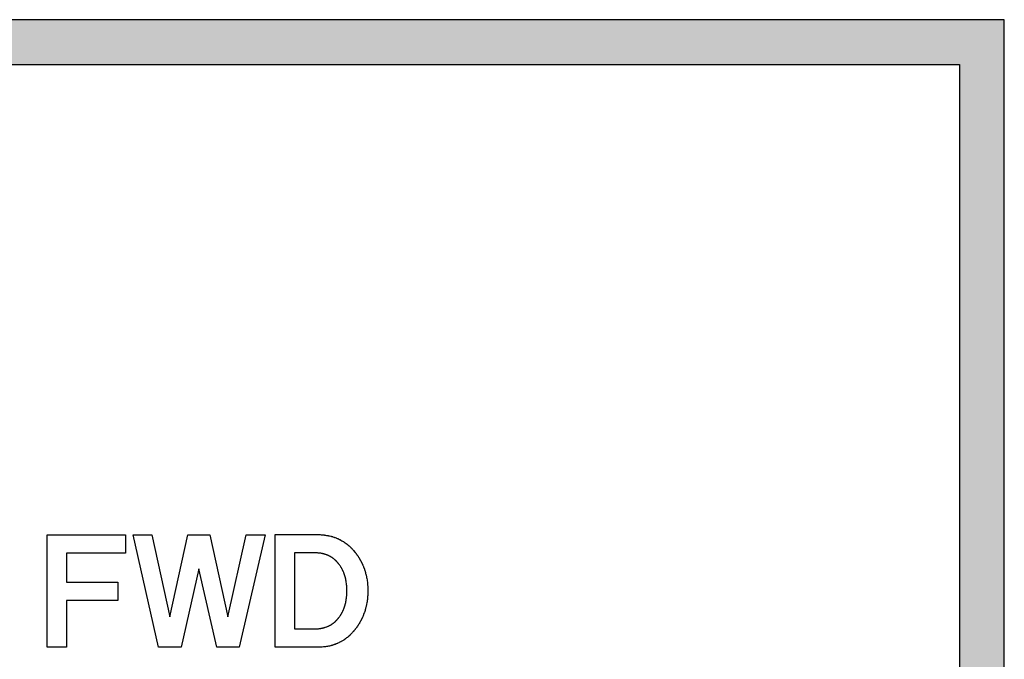
# Model space of a CAD drawing. Units: millimetres. Extents: x -3673 to 8130, y 0 to 2155.
# Drawn here: x 252 to 267, y 492 to 502 of the extents above; entities that cross this region are included whole.
import ezdxf

# ---------------------------------------------------------------- set-up
doc = ezdxf.new("R2010")
doc.units = ezdxf.units.MM
doc.linetypes.add('CENTER', pattern=[50.8, 31.75, -6.35, 6.35, -6.35])
doc.layers.add('AM_0', color=7, linetype='Continuous', lineweight=25)
doc.layers.add('DEFAULT_1', color=7, linetype='CENTER')

msp = doc.modelspace()

# ---------------------------------------------------------------- hatches: boundary and pattern name
at = {"layer": 'DEFAULT_1', "true_color": 0x0072ce}
h = msp.add_hatch(color=152, dxfattribs=at)
h.dxf.hatch_style = 1
h.paths.add_polyline_path([(267.423, 501.801), (266.723, 501.801), (266.723, 455.801), (267.423, 455.801)])
h.paths.add_polyline_path([(266.723, 456.501), (206.323, 456.501), (206.323, 455.801), (266.723, 455.801)])
h.paths.add_polyline_path([(206.323, 501.101), (205.623, 501.101), (205.623, 455.801), (206.323, 455.801)])
h.paths.add_polyline_path([(266.723, 501.801), (205.623, 501.801), (205.623, 501.101), (266.723, 501.101)])

# ---------------------------------------------------------------- linework, layer by layer
at = {"layer": 'AM_0', "color": 7, "linetype": 'Continuous'}
for p, q in [((267.423, 501.801), (205.623, 501.801)), ((267.423, 455.801), (267.423, 501.801)), ((206.323, 501.101), (266.723, 501.101)), ((266.723, 501.101), (266.723, 456.501)), ((252.512, 492.026), (252.512, 493.774)), ((252.512, 493.774), (253.735, 493.774)), ((253.735, 493.774), (253.735, 493.492)), ((254.249, 492.023), (253.851, 493.774)), ((253.851, 493.774), (254.142, 493.774)), ((254.142, 493.774), (254.424, 492.496)), ((254.424, 492.496), (254.703, 493.776)), ((254.703, 493.776), (255.048, 493.776)), ((255.048, 493.776), (255.329, 492.496)), ((255.329, 492.496), (255.611, 493.774)), ((255.907, 493.774), (255.506, 492.023)), ((255.611, 493.774), (255.907, 493.774)), ((256.065, 492.026), (256.065, 493.779)), ((256.065, 493.779), (256.725, 493.779)), ((256.725, 493.779), (256.748, 493.779)), ((256.748, 493.779), (256.764, 493.778)), ((256.764, 493.778), (256.781, 493.777)), ((256.781, 493.777), (256.797, 493.776)), ((256.797, 493.776), (256.813, 493.774)), ((256.813, 493.774), (256.829, 493.773)), ((256.829, 493.773), (256.835, 493.772)), ((256.835, 493.772), (256.84, 493.771)), ((256.84, 493.771), (256.845, 493.771)), ((256.845, 493.771), (256.851, 493.77)), ((256.851, 493.77), (256.866, 493.767)), ((256.866, 493.767), (256.877, 493.766)), ((256.877, 493.766), (256.882, 493.765)), ((256.882, 493.765), (256.887, 493.764)), ((256.887, 493.764), (256.892, 493.763)), ((256.892, 493.763), (256.897, 493.762)), ((256.897, 493.762), (256.912, 493.758)), ((256.912, 493.758), (256.932, 493.754)), ((256.932, 493.754), (256.937, 493.752)), ((256.937, 493.752), (256.942, 493.751)), ((256.942, 493.751), (256.947, 493.75)), ((256.947, 493.75), (256.952, 493.748)), ((256.952, 493.748), (256.957, 493.747)), ((256.957, 493.747), (256.962, 493.745)), ((256.962, 493.745), (256.976, 493.741)), ((256.976, 493.741), (256.986, 493.738)), ((256.986, 493.738), (256.99, 493.736)), ((256.99, 493.736), (256.995, 493.734)), ((256.995, 493.734), (257, 493.733)), ((257, 493.733), (257.014, 493.727)), ((257.014, 493.727), (257.018, 493.725)), ((257.018, 493.725), (257.032, 493.72)), ((257.032, 493.72), (257.037, 493.718)), ((257.037, 493.718), (257.041, 493.716)), ((257.041, 493.716), (257.046, 493.714)), ((257.046, 493.714), (257.05, 493.712)), ((257.05, 493.712), (257.059, 493.707)), ((257.059, 493.707), (257.064, 493.705)), ((257.064, 493.705), (257.073, 493.701)), ((257.073, 493.701), (257.077, 493.699)), ((257.077, 493.699), (257.081, 493.696)), ((257.081, 493.696), (257.086, 493.694)), ((257.086, 493.694), (257.09, 493.692)), ((257.09, 493.692), (257.103, 493.684)), ((257.103, 493.684), (257.112, 493.679)), ((257.112, 493.679), (257.116, 493.677)), ((257.116, 493.677), (257.128, 493.669)), ((257.128, 493.669), (257.133, 493.666)), ((257.133, 493.666), (257.141, 493.661)), ((257.141, 493.661), (257.153, 493.653)), ((257.153, 493.653), (257.157, 493.65)), ((257.157, 493.65), (257.169, 493.641)), ((257.169, 493.641), (257.177, 493.635)), ((257.177, 493.635), (257.181, 493.632)), ((257.181, 493.632), (257.185, 493.629)), ((257.185, 493.629), (257.189, 493.626)), ((257.189, 493.626), (257.201, 493.616)), ((257.201, 493.616), (257.204, 493.613)), ((257.204, 493.613), (257.216, 493.603)), ((257.216, 493.603), (257.22, 493.6)), ((257.22, 493.6), (257.223, 493.596)), ((257.223, 493.596), (257.227, 493.593)), ((257.227, 493.593), (257.238, 493.582)), ((257.238, 493.582), (257.242, 493.579)), ((257.242, 493.579), (257.245, 493.575)), ((257.245, 493.575), (257.253, 493.568)), ((252.815, 493.492), (252.815, 493.036)), ((253.735, 493.492), (252.815, 493.492)), ((256.368, 493.495), (256.368, 492.31)), ((256.676, 493.495), (256.368, 493.495)), ((256.68, 493.495), (256.676, 493.495)), ((256.684, 493.495), (256.68, 493.495)), ((256.699, 493.494), (256.684, 493.495)), ((256.717, 493.493), (256.699, 493.494)), ((256.721, 493.493), (256.717, 493.493)), ((256.725, 493.493), (256.721, 493.493)), ((256.732, 493.492), (256.725, 493.493)), ((256.736, 493.492), (256.732, 493.492)), ((256.739, 493.492), (256.736, 493.492)), ((256.75, 493.49), (256.739, 493.492)), ((256.753, 493.49), (256.75, 493.49)), ((256.757, 493.489), (256.753, 493.49)), ((256.771, 493.487), (256.757, 493.489)), ((256.774, 493.487), (256.771, 493.487)), ((256.788, 493.484), (256.774, 493.487)), ((256.795, 493.483), (256.788, 493.484)), ((256.798, 493.482), (256.795, 493.483)), ((256.801, 493.482), (256.798, 493.482)), ((256.805, 493.481), (256.801, 493.482)), ((256.814, 493.479), (256.805, 493.481)), ((256.818, 493.478), (256.814, 493.479)), ((256.821, 493.477), (256.818, 493.478)), ((256.824, 493.476), (256.821, 493.477)), ((256.827, 493.475), (256.824, 493.476)), ((256.834, 493.473), (256.827, 493.475)), ((256.837, 493.472), (256.834, 493.473)), ((256.84, 493.471), (256.837, 493.472)), ((256.843, 493.47), (256.84, 493.471)), ((256.847, 493.469), (256.843, 493.47)), ((256.85, 493.468), (256.847, 493.469)), ((256.853, 493.467), (256.85, 493.468)), ((256.865, 493.463), (256.853, 493.467)), ((256.868, 493.462), (256.865, 493.463)), ((256.871, 493.461), (256.868, 493.462)), ((256.877, 493.458), (256.871, 493.461)), ((256.88, 493.457), (256.877, 493.458)), ((256.883, 493.456), (256.88, 493.457)), ((256.889, 493.453), (256.883, 493.456)), ((256.895, 493.451), (256.889, 493.453)), ((256.898, 493.449), (256.895, 493.451)), ((256.901, 493.448), (256.898, 493.449)), ((256.904, 493.446), (256.901, 493.448)), ((256.907, 493.445), (256.904, 493.446)), ((256.91, 493.444), (256.907, 493.445)), ((256.912, 493.442), (256.91, 493.444)), ((256.921, 493.438), (256.912, 493.442)), ((256.924, 493.436), (256.921, 493.438)), ((256.926, 493.435), (256.924, 493.436)), ((256.932, 493.431), (256.926, 493.435)), ((256.937, 493.428), (256.932, 493.431)), ((256.94, 493.426), (256.937, 493.428)), ((256.943, 493.425), (256.94, 493.426)), ((256.946, 493.423), (256.943, 493.425)), ((256.951, 493.42), (256.946, 493.423)), ((256.954, 493.418), (256.951, 493.42)), ((256.956, 493.416), (256.954, 493.418)), ((257.253, 493.568), (257.256, 493.564)), ((257.256, 493.564), (257.263, 493.557)), ((257.263, 493.557), (257.274, 493.545)), ((257.274, 493.545), (257.281, 493.538)), ((257.281, 493.538), (257.284, 493.534)), ((257.284, 493.534), (257.291, 493.526)), ((257.291, 493.526), (257.302, 493.512)), ((257.302, 493.512), (257.306, 493.508)), ((257.306, 493.508), (257.31, 493.503)), ((257.31, 493.503), (257.313, 493.498)), ((257.313, 493.498), (257.317, 493.494)), ((257.317, 493.494), (257.324, 493.484)), ((257.324, 493.484), (257.328, 493.479)), ((257.328, 493.479), (257.331, 493.475)), ((257.331, 493.475), (257.335, 493.47)), ((257.335, 493.47), (257.338, 493.465)), ((257.338, 493.465), (257.345, 493.455)), ((257.345, 493.455), (257.351, 493.446)), ((257.351, 493.446), (257.355, 493.441)), ((257.355, 493.441), (257.358, 493.436)), ((257.358, 493.436), (257.364, 493.426)), ((257.364, 493.426), (257.367, 493.421)), ((257.367, 493.421), (257.371, 493.416)), ((256.964, 493.411), (256.956, 493.416)), ((256.969, 493.407), (256.964, 493.411)), ((256.972, 493.405), (256.969, 493.407)), ((256.974, 493.403), (256.972, 493.405)), ((256.977, 493.401), (256.974, 493.403)), ((256.979, 493.399), (256.977, 493.401)), ((256.987, 493.393), (256.979, 493.399)), ((256.989, 493.391), (256.987, 493.393)), ((256.994, 493.387), (256.989, 493.391)), ((256.997, 493.385), (256.994, 493.387)), ((256.999, 493.383), (256.997, 493.385)), ((257.001, 493.381), (256.999, 493.383)), ((257.006, 493.376), (257.001, 493.381)), ((257.008, 493.374), (257.006, 493.376)), ((257.011, 493.372), (257.008, 493.374)), ((257.013, 493.369), (257.011, 493.372)), ((257.015, 493.367), (257.013, 493.369)), ((257.02, 493.363), (257.015, 493.367)), ((257.022, 493.36), (257.02, 493.363)), ((257.025, 493.358), (257.022, 493.36)), ((257.027, 493.356), (257.025, 493.358)), ((257.029, 493.353), (257.027, 493.356)), ((257.031, 493.351), (257.029, 493.353)), ((257.033, 493.348), (257.031, 493.351)), ((257.036, 493.346), (257.033, 493.348)), ((257.038, 493.343), (257.036, 493.346)), ((257.04, 493.341), (257.038, 493.343)), ((257.042, 493.338), (257.04, 493.341)), ((257.044, 493.336), (257.042, 493.338)), ((257.048, 493.331), (257.044, 493.336)), ((257.051, 493.328), (257.048, 493.331)), ((257.053, 493.325), (257.051, 493.328)), ((257.056, 493.322), (257.053, 493.325)), ((257.058, 493.319), (257.056, 493.322)), ((257.063, 493.313), (257.058, 493.319)), ((257.065, 493.31), (257.063, 493.313)), ((257.067, 493.307), (257.065, 493.31)), ((257.074, 493.297), (257.067, 493.307)), ((257.076, 493.294), (257.074, 493.297)), ((257.078, 493.291), (257.076, 493.294)), ((257.08, 493.288), (257.078, 493.291)), ((257.082, 493.285), (257.08, 493.288)), ((257.086, 493.278), (257.082, 493.285)), ((257.09, 493.272), (257.086, 493.278)), ((257.092, 493.269), (257.09, 493.272)), ((257.094, 493.265), (257.092, 493.269)), ((257.096, 493.262), (257.094, 493.265)), ((257.371, 493.416), (257.374, 493.411)), ((257.374, 493.411), (257.377, 493.406)), ((257.377, 493.406), (257.38, 493.401)), ((257.38, 493.401), (257.383, 493.396)), ((257.383, 493.396), (257.386, 493.391)), ((257.386, 493.391), (257.388, 493.386)), ((257.388, 493.386), (257.391, 493.381)), ((257.391, 493.381), (257.394, 493.376)), ((257.394, 493.376), (257.397, 493.371)), ((257.397, 493.371), (257.4, 493.365)), ((257.4, 493.365), (257.402, 493.36)), ((257.402, 493.36), (257.405, 493.355)), ((257.405, 493.355), (257.408, 493.35)), ((257.408, 493.35), (257.41, 493.345)), ((257.41, 493.345), (257.413, 493.339)), ((257.413, 493.339), (257.415, 493.334)), ((257.415, 493.334), (257.418, 493.329)), ((257.418, 493.329), (257.42, 493.324)), ((257.42, 493.324), (257.423, 493.318)), ((257.423, 493.318), (257.425, 493.313)), ((257.425, 493.313), (257.428, 493.308)), ((257.428, 493.308), (257.43, 493.302)), ((257.43, 493.302), (257.432, 493.297)), ((257.432, 493.297), (257.435, 493.292)), ((257.435, 493.292), (257.439, 493.281)), ((257.439, 493.281), (257.441, 493.275)), ((257.441, 493.275), (257.443, 493.27)), ((257.443, 493.27), (257.446, 493.265)), ((257.446, 493.265), (257.448, 493.259)), ((254.875, 493.243), (254.601, 492.023)), ((255.155, 492.023), (254.875, 493.243)), ((257.102, 493.252), (257.096, 493.262)), ((257.104, 493.249), (257.102, 493.252)), ((257.105, 493.245), (257.104, 493.249)), ((257.107, 493.242), (257.105, 493.245)), ((257.109, 493.239), (257.107, 493.242)), ((257.113, 493.232), (257.109, 493.239)), ((257.114, 493.228), (257.113, 493.232)), ((257.116, 493.225), (257.114, 493.228)), ((257.118, 493.221), (257.116, 493.225)), ((257.119, 493.218), (257.118, 493.221)), ((257.121, 493.214), (257.119, 493.218)), ((257.123, 493.211), (257.121, 493.214)), ((257.124, 493.207), (257.123, 493.211)), ((257.126, 493.204), (257.124, 493.207)), ((257.127, 493.2), (257.126, 493.204)), ((257.132, 493.189), (257.127, 493.2)), ((257.133, 493.186), (257.132, 493.189)), ((257.135, 493.182), (257.133, 493.186)), ((257.136, 493.178), (257.135, 493.182)), ((257.138, 493.175), (257.136, 493.178)), ((257.139, 493.171), (257.138, 493.175)), ((257.14, 493.167), (257.139, 493.171)), ((257.142, 493.164), (257.14, 493.167)), ((257.143, 493.16), (257.142, 493.164)), ((257.144, 493.156), (257.143, 493.16)), ((257.147, 493.149), (257.144, 493.156)), ((257.149, 493.141), (257.147, 493.149)), ((257.15, 493.137), (257.149, 493.141)), ((257.152, 493.133), (257.15, 493.137)), ((257.153, 493.129), (257.152, 493.133)), ((257.156, 493.118), (257.153, 493.129)), ((257.157, 493.114), (257.156, 493.118)), ((257.158, 493.11), (257.157, 493.114)), ((257.448, 493.259), (257.45, 493.254)), ((257.45, 493.254), (257.452, 493.248)), ((257.452, 493.248), (257.454, 493.243)), ((257.454, 493.243), (257.455, 493.237)), ((257.455, 493.237), (257.457, 493.232)), ((257.457, 493.232), (257.459, 493.226)), ((257.459, 493.226), (257.465, 493.209)), ((257.465, 493.209), (257.466, 493.203)), ((257.466, 493.203), (257.468, 493.198)), ((257.468, 493.198), (257.47, 493.192)), ((257.47, 493.192), (257.471, 493.186)), ((257.471, 493.186), (257.473, 493.181)), ((257.473, 493.181), (257.474, 493.175)), ((257.474, 493.175), (257.477, 493.164)), ((257.477, 493.164), (257.479, 493.158)), ((257.479, 493.158), (257.48, 493.152)), ((257.48, 493.152), (257.482, 493.146)), ((257.482, 493.146), (257.483, 493.14)), ((257.483, 493.14), (257.486, 493.129)), ((257.486, 493.129), (257.489, 493.111)), ((257.489, 493.111), (257.493, 493.093)), ((252.815, 493.036), (253.616, 493.036)), ((253.616, 493.036), (253.616, 492.752)), ((257.16, 493.102), (257.158, 493.11)), ((257.161, 493.098), (257.16, 493.102)), ((257.162, 493.094), (257.161, 493.098)), ((257.163, 493.09), (257.162, 493.094)), ((257.164, 493.086), (257.163, 493.09)), ((257.166, 493.077), (257.164, 493.086)), ((257.168, 493.065), (257.166, 493.077)), ((257.169, 493.061), (257.168, 493.065)), ((257.17, 493.057), (257.169, 493.061)), ((257.17, 493.053), (257.17, 493.057)), ((257.172, 493.044), (257.17, 493.053)), ((257.172, 493.04), (257.172, 493.044)), ((257.173, 493.036), (257.172, 493.04)), ((257.175, 493.019), (257.173, 493.036)), ((257.177, 493.001), (257.175, 493.019)), ((257.178, 492.997), (257.177, 493.001)), ((257.178, 492.992), (257.178, 492.997)), ((257.179, 492.984), (257.178, 492.992)), ((257.179, 492.979), (257.179, 492.984)), ((257.18, 492.975), (257.179, 492.979)), ((257.181, 492.961), (257.18, 492.975)), ((257.181, 492.957), (257.181, 492.961)), ((257.493, 493.093), (257.496, 493.075)), ((257.496, 493.075), (257.498, 493.057)), ((257.498, 493.057), (257.501, 493.039)), ((257.501, 493.039), (257.502, 493.026)), ((257.502, 493.026), (257.503, 493.02)), ((257.503, 493.02), (257.503, 493.014)), ((257.503, 493.014), (257.504, 493.008)), ((257.504, 493.008), (257.504, 493.002)), ((257.504, 493.002), (257.505, 492.989)), ((257.505, 492.989), (257.506, 492.983)), ((257.506, 492.983), (257.506, 492.977)), ((257.506, 492.977), (257.507, 492.97)), ((257.507, 492.97), (257.507, 492.964)), ((257.507, 492.964), (257.508, 492.952)), ((257.175, 492.788), (257.177, 492.806)), ((257.177, 492.806), (257.178, 492.81)), ((257.178, 492.814), (257.179, 492.823)), ((257.178, 492.81), (257.178, 492.814)), ((257.179, 492.828), (257.18, 492.832)), ((257.179, 492.823), (257.179, 492.828)), ((257.18, 492.832), (257.181, 492.846)), ((257.181, 492.952), (257.181, 492.957)), ((257.182, 492.938), (257.181, 492.952)), ((257.181, 492.855), (257.182, 492.868)), ((257.181, 492.85), (257.181, 492.855)), ((257.181, 492.846), (257.181, 492.85)), ((257.182, 492.915), (257.182, 492.938)), ((257.182, 492.91), (257.182, 492.915)), ((257.182, 492.906), (257.182, 492.91)), ((257.182, 492.901), (257.182, 492.906)), ((257.182, 492.896), (257.182, 492.901)), ((257.182, 492.892), (257.182, 492.896)), ((257.182, 492.868), (257.182, 492.892)), ((257.505, 492.818), (257.504, 492.806)), ((257.504, 492.806), (257.504, 492.799)), ((257.506, 492.824), (257.505, 492.818)), ((257.507, 492.837), (257.506, 492.831)), ((257.506, 492.831), (257.506, 492.824)), ((257.508, 492.856), (257.507, 492.843)), ((257.507, 492.843), (257.507, 492.837)), ((257.508, 492.952), (257.508, 492.932)), ((257.508, 492.932), (257.509, 492.913)), ((257.509, 492.894), (257.508, 492.875)), ((257.508, 492.875), (257.508, 492.856)), ((257.509, 492.913), (257.509, 492.894)), ((252.815, 492.752), (252.815, 492.026)), ((253.616, 492.752), (252.815, 492.752)), ((257.143, 492.647), (257.147, 492.658)), ((257.147, 492.658), (257.148, 492.662)), ((257.148, 492.662), (257.149, 492.666)), ((257.149, 492.666), (257.15, 492.67)), ((257.15, 492.67), (257.152, 492.674)), ((257.152, 492.674), (257.153, 492.677)), ((257.153, 492.677), (257.156, 492.689)), ((257.156, 492.689), (257.157, 492.693)), ((257.157, 492.693), (257.158, 492.697)), ((257.158, 492.697), (257.16, 492.705)), ((257.16, 492.705), (257.161, 492.709)), ((257.161, 492.709), (257.162, 492.713)), ((257.162, 492.713), (257.163, 492.717)), ((257.163, 492.717), (257.164, 492.721)), ((257.164, 492.721), (257.166, 492.729)), ((257.166, 492.729), (257.167, 492.738)), ((257.167, 492.738), (257.168, 492.742)), ((257.168, 492.742), (257.169, 492.746)), ((257.169, 492.746), (257.17, 492.75)), ((257.17, 492.754), (257.172, 492.763)), ((257.17, 492.75), (257.17, 492.754)), ((257.172, 492.767), (257.173, 492.771)), ((257.172, 492.763), (257.172, 492.767)), ((257.173, 492.771), (257.175, 492.788)), ((257.48, 492.656), (257.479, 492.65)), ((257.482, 492.662), (257.48, 492.656)), ((257.483, 492.667), (257.482, 492.662)), ((257.486, 492.679), (257.483, 492.667)), ((257.489, 492.697), (257.486, 492.679)), ((257.493, 492.715), (257.489, 492.697)), ((257.496, 492.732), (257.493, 492.715)), ((257.498, 492.751), (257.496, 492.732)), ((257.501, 492.769), (257.498, 492.751)), ((257.502, 492.781), (257.501, 492.769)), ((257.503, 492.787), (257.502, 492.781)), ((257.504, 492.799), (257.503, 492.793)), ((257.503, 492.793), (257.503, 492.787)), ((257.065, 492.496), (257.067, 492.499)), ((257.067, 492.499), (257.074, 492.509)), ((257.074, 492.509), (257.076, 492.512)), ((257.076, 492.512), (257.078, 492.515)), ((257.078, 492.515), (257.08, 492.518)), ((257.08, 492.518), (257.082, 492.521)), ((257.082, 492.521), (257.086, 492.528)), ((257.086, 492.528), (257.088, 492.531)), ((257.088, 492.531), (257.09, 492.534)), ((257.09, 492.534), (257.092, 492.538)), ((257.092, 492.538), (257.094, 492.541)), ((257.094, 492.541), (257.096, 492.544)), ((257.096, 492.544), (257.1, 492.551)), ((257.1, 492.551), (257.102, 492.554)), ((257.102, 492.554), (257.104, 492.558)), ((257.104, 492.558), (257.105, 492.561)), ((257.105, 492.561), (257.107, 492.564)), ((257.107, 492.564), (257.109, 492.568)), ((257.109, 492.568), (257.113, 492.575)), ((257.113, 492.575), (257.118, 492.585)), ((257.118, 492.585), (257.119, 492.589)), ((257.119, 492.589), (257.121, 492.592)), ((257.121, 492.592), (257.123, 492.596)), ((257.123, 492.596), (257.124, 492.599)), ((257.124, 492.599), (257.126, 492.603)), ((257.126, 492.603), (257.127, 492.606)), ((257.127, 492.606), (257.129, 492.61)), ((257.129, 492.61), (257.13, 492.614)), ((257.13, 492.614), (257.133, 492.621)), ((257.133, 492.621), (257.135, 492.624)), ((257.135, 492.624), (257.136, 492.628)), ((257.136, 492.628), (257.138, 492.632)), ((257.138, 492.632), (257.139, 492.636)), ((257.139, 492.636), (257.14, 492.639)), ((257.14, 492.639), (257.142, 492.643)), ((257.142, 492.643), (257.143, 492.647)), ((257.428, 492.499), (257.425, 492.494)), ((257.435, 492.516), (257.428, 492.499)), ((257.439, 492.526), (257.435, 492.516)), ((257.441, 492.532), (257.439, 492.526)), ((257.443, 492.537), (257.441, 492.532)), ((257.446, 492.543), (257.443, 492.537)), ((257.448, 492.548), (257.446, 492.543)), ((257.45, 492.554), (257.448, 492.548)), ((257.452, 492.559), (257.45, 492.554)), ((257.454, 492.565), (257.452, 492.559)), ((257.459, 492.582), (257.454, 492.565)), ((257.465, 492.598), (257.459, 492.582)), ((257.468, 492.61), (257.465, 492.598)), ((257.47, 492.616), (257.468, 492.61)), ((257.471, 492.621), (257.47, 492.616)), ((257.473, 492.627), (257.471, 492.621)), ((257.474, 492.633), (257.473, 492.627)), ((257.477, 492.644), (257.474, 492.633)), ((257.479, 492.65), (257.477, 492.644)), ((256.868, 492.343), (256.871, 492.344)), ((256.871, 492.344), (256.88, 492.348)), ((256.88, 492.348), (256.889, 492.352)), ((256.889, 492.352), (256.895, 492.354)), ((256.895, 492.354), (256.898, 492.356)), ((256.898, 492.356), (256.904, 492.359)), ((256.904, 492.359), (256.907, 492.36)), ((256.907, 492.36), (256.91, 492.361)), ((256.91, 492.361), (256.912, 492.363)), ((256.912, 492.363), (256.921, 492.367)), ((256.921, 492.367), (256.924, 492.369)), ((256.924, 492.369), (256.926, 492.37)), ((256.926, 492.37), (256.932, 492.374)), ((256.932, 492.374), (256.935, 492.375)), ((256.935, 492.375), (256.937, 492.377)), ((256.937, 492.377), (256.94, 492.379)), ((256.94, 492.379), (256.943, 492.38)), ((256.943, 492.38), (256.946, 492.382)), ((256.946, 492.382), (256.948, 492.384)), ((256.948, 492.384), (256.951, 492.386)), ((256.951, 492.386), (256.954, 492.387)), ((256.954, 492.387), (256.956, 492.389)), ((256.956, 492.389), (256.959, 492.391)), ((256.959, 492.391), (256.964, 492.395)), ((256.964, 492.395), (256.969, 492.398)), ((256.969, 492.398), (256.972, 492.4)), ((256.972, 492.4), (256.974, 492.402)), ((256.974, 492.402), (256.977, 492.404)), ((256.977, 492.404), (256.984, 492.41)), ((256.984, 492.41), (256.992, 492.416)), ((256.992, 492.416), (256.997, 492.421)), ((256.997, 492.421), (257.001, 492.425)), ((257.001, 492.425), (257.004, 492.427)), ((257.004, 492.427), (257.006, 492.429)), ((257.006, 492.429), (257.008, 492.432)), ((257.008, 492.432), (257.011, 492.434)), ((257.011, 492.434), (257.02, 492.443)), ((257.02, 492.443), (257.022, 492.445)), ((257.022, 492.445), (257.025, 492.448)), ((257.025, 492.448), (257.027, 492.45)), ((257.027, 492.45), (257.029, 492.452)), ((257.029, 492.452), (257.031, 492.455)), ((257.031, 492.455), (257.033, 492.457)), ((257.033, 492.457), (257.038, 492.462)), ((257.038, 492.462), (257.04, 492.465)), ((257.04, 492.465), (257.042, 492.467)), ((257.042, 492.467), (257.048, 492.475)), ((257.048, 492.475), (257.051, 492.478)), ((257.051, 492.478), (257.053, 492.481)), ((257.053, 492.481), (257.056, 492.484)), ((257.056, 492.484), (257.058, 492.487)), ((257.058, 492.487), (257.063, 492.493)), ((257.063, 492.493), (257.065, 492.496)), ((257.345, 492.35), (257.335, 492.336)), ((257.351, 492.36), (257.345, 492.35)), ((257.355, 492.365), (257.351, 492.36)), ((257.358, 492.37), (257.355, 492.365)), ((257.361, 492.375), (257.358, 492.37)), ((257.364, 492.38), (257.361, 492.375)), ((257.367, 492.385), (257.364, 492.38)), ((257.374, 492.395), (257.367, 492.385)), ((257.383, 492.41), (257.374, 492.395)), ((257.388, 492.421), (257.383, 492.41)), ((257.391, 492.426), (257.388, 492.421)), ((257.394, 492.431), (257.391, 492.426)), ((257.397, 492.436), (257.394, 492.431)), ((257.4, 492.441), (257.397, 492.436)), ((257.402, 492.446), (257.4, 492.441)), ((257.405, 492.452), (257.402, 492.446)), ((257.408, 492.457), (257.405, 492.452)), ((257.41, 492.462), (257.408, 492.457)), ((257.413, 492.467), (257.41, 492.462)), ((257.415, 492.473), (257.413, 492.467)), ((257.418, 492.478), (257.415, 492.473)), ((257.42, 492.483), (257.418, 492.478)), ((257.423, 492.489), (257.42, 492.483)), ((257.425, 492.494), (257.423, 492.489)), ((256.368, 492.31), (256.676, 492.31)), ((256.676, 492.31), (256.68, 492.31)), ((256.68, 492.31), (256.684, 492.31)), ((256.684, 492.31), (256.699, 492.31)), ((256.699, 492.31), (256.706, 492.311)), ((256.706, 492.311), (256.71, 492.311)), ((256.71, 492.311), (256.714, 492.311)), ((256.714, 492.311), (256.717, 492.311)), ((256.717, 492.311), (256.721, 492.312)), ((256.721, 492.312), (256.725, 492.312)), ((256.725, 492.312), (256.732, 492.312)), ((256.732, 492.312), (256.736, 492.313)), ((256.736, 492.313), (256.739, 492.313)), ((256.739, 492.313), (256.75, 492.314)), ((256.75, 492.314), (256.753, 492.315)), ((256.753, 492.315), (256.757, 492.315)), ((256.757, 492.315), (256.767, 492.317)), ((256.767, 492.317), (256.771, 492.317)), ((256.771, 492.317), (256.774, 492.318)), ((256.774, 492.318), (256.781, 492.319)), ((256.781, 492.319), (256.784, 492.32)), ((256.784, 492.32), (256.788, 492.32)), ((256.788, 492.32), (256.791, 492.321)), ((256.791, 492.321), (256.795, 492.322)), ((256.795, 492.322), (256.798, 492.322)), ((256.798, 492.322), (256.801, 492.323)), ((256.801, 492.323), (256.805, 492.324)), ((256.805, 492.324), (256.814, 492.326)), ((256.814, 492.326), (256.818, 492.327)), ((256.818, 492.327), (256.821, 492.328)), ((256.821, 492.328), (256.824, 492.329)), ((256.824, 492.329), (256.827, 492.33)), ((256.827, 492.33), (256.831, 492.33)), ((256.831, 492.33), (256.834, 492.331)), ((256.834, 492.331), (256.837, 492.332)), ((256.837, 492.332), (256.84, 492.333)), ((256.84, 492.333), (256.843, 492.334)), ((256.843, 492.334), (256.847, 492.335)), ((256.847, 492.335), (256.85, 492.336)), ((256.85, 492.336), (256.865, 492.342)), ((256.865, 492.342), (256.868, 492.343)), ((257.208, 492.193), (257.204, 492.19)), ((257.212, 492.197), (257.208, 492.193)), ((257.22, 492.204), (257.212, 492.197)), ((257.223, 492.207), (257.22, 492.204)), ((257.227, 492.21), (257.223, 492.207)), ((257.231, 492.214), (257.227, 492.21)), ((257.234, 492.218), (257.231, 492.214)), ((257.238, 492.221), (257.234, 492.218)), ((257.249, 492.232), (257.238, 492.221)), ((257.253, 492.236), (257.249, 492.232)), ((257.256, 492.24), (257.253, 492.236)), ((257.26, 492.243), (257.256, 492.24)), ((257.263, 492.247), (257.26, 492.243)), ((257.267, 492.251), (257.263, 492.247)), ((257.277, 492.263), (257.267, 492.251)), ((257.281, 492.267), (257.277, 492.263)), ((257.284, 492.271), (257.281, 492.267)), ((257.288, 492.275), (257.284, 492.271)), ((257.291, 492.279), (257.288, 492.275)), ((257.294, 492.283), (257.291, 492.279)), ((257.298, 492.288), (257.294, 492.283)), ((257.306, 492.297), (257.298, 492.288)), ((257.31, 492.302), (257.306, 492.297)), ((257.313, 492.307), (257.31, 492.302)), ((257.324, 492.321), (257.313, 492.307)), ((257.331, 492.331), (257.324, 492.321)), ((257.335, 492.336), (257.331, 492.331)), ((256.897, 492.04), (256.882, 492.037)), ((256.912, 492.043), (256.897, 492.04)), ((256.927, 492.047), (256.912, 492.043)), ((256.932, 492.048), (256.927, 492.047)), ((256.937, 492.049), (256.932, 492.048)), ((256.942, 492.051), (256.937, 492.049)), ((256.947, 492.052), (256.942, 492.051)), ((256.952, 492.053), (256.947, 492.052)), ((256.957, 492.055), (256.952, 492.053)), ((256.962, 492.056), (256.957, 492.055)), ((256.971, 492.059), (256.962, 492.056)), ((256.976, 492.061), (256.971, 492.059)), ((256.981, 492.062), (256.976, 492.061)), ((256.986, 492.064), (256.981, 492.062)), ((256.99, 492.066), (256.986, 492.064)), ((257, 492.069), (256.99, 492.066)), ((257.014, 492.075), (257, 492.069)), ((257.018, 492.076), (257.014, 492.075)), ((257.028, 492.08), (257.018, 492.076)), ((257.032, 492.082), (257.028, 492.08)), ((257.037, 492.084), (257.032, 492.082)), ((257.041, 492.086), (257.037, 492.084)), ((257.059, 492.094), (257.041, 492.086)), ((257.064, 492.097), (257.059, 492.094)), ((257.073, 492.101), (257.064, 492.097)), ((257.081, 492.106), (257.073, 492.101)), ((257.086, 492.108), (257.081, 492.106)), ((257.09, 492.11), (257.086, 492.108)), ((257.094, 492.113), (257.09, 492.11)), ((257.112, 492.123), (257.094, 492.113)), ((257.124, 492.131), (257.112, 492.123)), ((257.133, 492.136), (257.124, 492.131)), ((257.137, 492.139), (257.133, 492.136)), ((257.153, 492.15), (257.137, 492.139)), ((257.157, 492.153), (257.153, 492.15)), ((257.161, 492.156), (257.157, 492.153)), ((257.165, 492.159), (257.161, 492.156)), ((257.173, 492.165), (257.165, 492.159)), ((257.177, 492.168), (257.173, 492.165)), ((257.189, 492.177), (257.177, 492.168)), ((257.193, 492.18), (257.189, 492.177)), ((257.201, 492.187), (257.193, 492.18)), ((257.204, 492.19), (257.201, 492.187)), ((252.815, 492.026), (252.512, 492.026)), ((254.601, 492.023), (254.249, 492.023)), ((255.506, 492.023), (255.155, 492.023)), ((256.079, 492.026), (256.065, 492.026)), ((256.081, 492.026), (256.079, 492.026)), ((256.105, 492.026), (256.081, 492.026)), ((256.109, 492.026), (256.105, 492.026)), ((256.131, 492.026), (256.109, 492.026)), ((256.136, 492.025), (256.131, 492.026)), ((256.157, 492.025), (256.136, 492.025)), ((256.163, 492.025), (256.157, 492.025)), ((256.181, 492.025), (256.163, 492.025)), ((256.187, 492.025), (256.181, 492.025)), ((256.206, 492.025), (256.187, 492.025)), ((256.212, 492.025), (256.206, 492.025)), ((256.232, 492.025), (256.212, 492.025)), ((256.239, 492.025), (256.232, 492.025)), ((256.26, 492.025), (256.239, 492.025)), ((256.268, 492.025), (256.26, 492.025)), ((256.289, 492.025), (256.268, 492.025)), ((256.297, 492.025), (256.289, 492.025)), ((256.312, 492.025), (256.297, 492.025)), ((256.319, 492.025), (256.312, 492.025)), ((256.342, 492.025), (256.319, 492.025)), ((256.35, 492.025), (256.342, 492.025)), ((256.365, 492.025), (256.35, 492.025)), ((256.373, 492.025), (256.365, 492.025)), ((256.388, 492.025), (256.373, 492.025)), ((256.396, 492.024), (256.388, 492.025)), ((256.419, 492.024), (256.396, 492.024)), ((256.427, 492.024), (256.419, 492.024)), ((256.442, 492.024), (256.427, 492.024)), ((256.45, 492.024), (256.442, 492.024)), ((256.473, 492.024), (256.45, 492.024)), ((256.48, 492.024), (256.473, 492.024)), ((256.495, 492.024), (256.48, 492.024)), ((256.502, 492.024), (256.495, 492.024)), ((256.524, 492.024), (256.502, 492.024)), ((256.531, 492.024), (256.524, 492.024)), ((256.552, 492.024), (256.531, 492.024)), ((256.559, 492.024), (256.552, 492.024)), ((256.572, 492.024), (256.559, 492.024)), ((256.579, 492.024), (256.572, 492.024)), ((256.604, 492.024), (256.579, 492.024)), ((256.61, 492.024), (256.604, 492.024)), ((256.627, 492.024), (256.61, 492.024)), ((256.633, 492.024), (256.627, 492.024)), ((256.653, 492.024), (256.633, 492.024)), ((256.658, 492.023), (256.653, 492.024)), ((256.68, 492.023), (256.658, 492.023)), ((256.684, 492.023), (256.68, 492.023)), ((256.708, 492.023), (256.684, 492.023)), ((256.71, 492.023), (256.708, 492.023)), ((256.731, 492.023), (256.71, 492.023)), ((256.736, 492.023), (256.731, 492.023)), ((256.742, 492.023), (256.736, 492.023)), ((256.748, 492.024), (256.742, 492.023)), ((256.753, 492.024), (256.748, 492.024)), ((256.77, 492.024), (256.753, 492.024)), ((256.781, 492.025), (256.77, 492.024)), ((256.786, 492.025), (256.781, 492.025)), ((256.792, 492.026), (256.786, 492.025)), ((256.797, 492.026), (256.792, 492.026)), ((256.819, 492.028), (256.797, 492.026)), ((256.835, 492.03), (256.819, 492.028)), ((256.851, 492.032), (256.835, 492.03)), ((256.866, 492.034), (256.851, 492.032)), ((256.882, 492.037), (256.866, 492.034))]:
    msp.add_line(p, q, dxfattribs=at)

doc.saveas('drawing.dxf')
